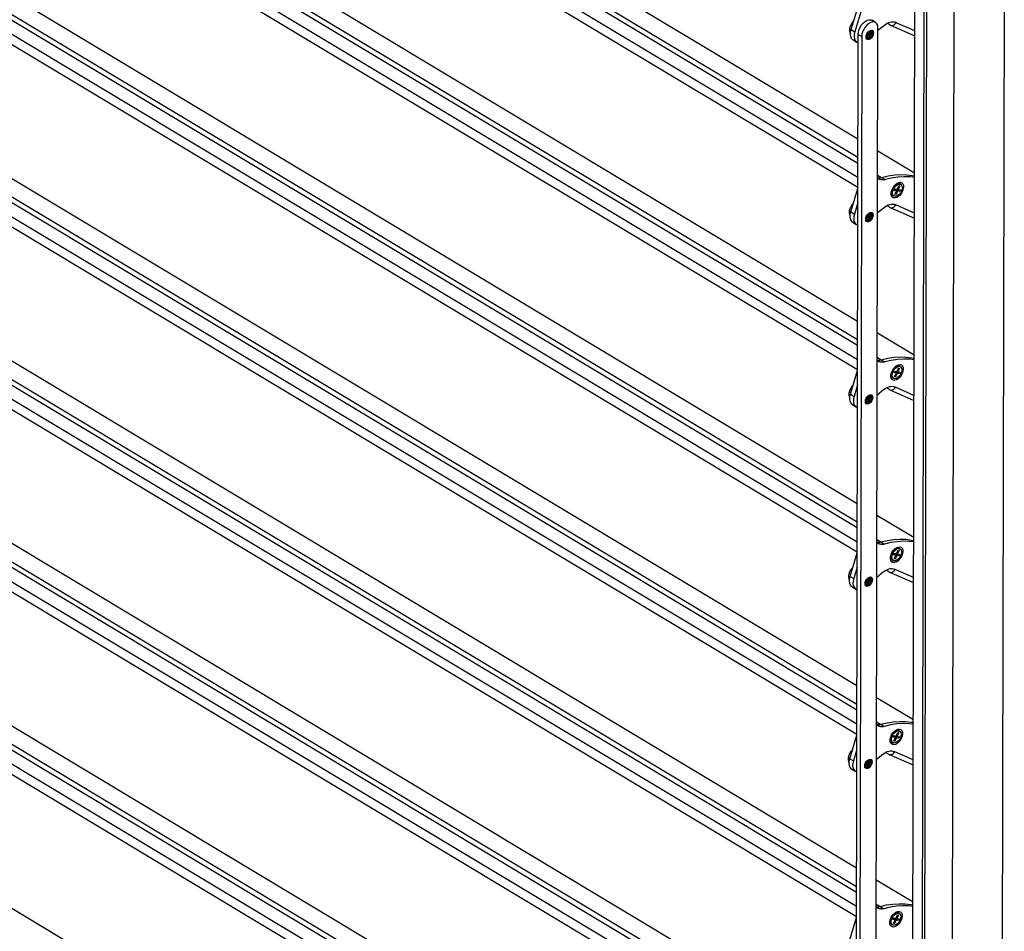
# Model space of a CAD drawing. Units: inches. Extents: x 14215 to 14635, y 7860 to 8157.
# Drawn here: x 14362 to 14379, y 8071 to 8087 of the extents above; entities that cross this region are included whole.
import ezdxf

# ---------------------------------------------------------------- set-up
doc = ezdxf.new("R2010")
doc.units = ezdxf.units.IN

msp = doc.modelspace()

# ---------------------------------------------------------------- linework, layer by layer
at = {"color": 7, "linetype": 'Continuous'}
for p, q in [((14345.426, 8103.237), (14376.606, 8084.519)), ((14376.606, 8084.614), (14345.505, 8103.284)), ((14345.326, 8103.052), (14376.605, 8084.275)), ((14345.331, 8102.872), (14376.605, 8084.098)), ((14376.607, 8084.935), (14346.507, 8103.004)), ((14345.42, 8100.07), (14376.6, 8081.352)), ((14376.6, 8081.446), (14345.499, 8100.116)), ((14345.32, 8099.885), (14376.599, 8081.108)), ((14376.601, 8081.768), (14346.501, 8099.837)), ((14345.325, 8099.704), (14376.599, 8080.93)), ((14345.414, 8096.902), (14376.594, 8078.184)), ((14376.594, 8078.279), (14345.493, 8096.949)), ((14345.314, 8096.717), (14376.593, 8077.94)), ((14345.319, 8096.537), (14376.593, 8077.763)), ((14376.595, 8078.6), (14346.495, 8096.67)), ((14345.408, 8093.735), (14376.588, 8075.017)), ((14376.588, 8075.111), (14345.487, 8093.781)), ((14345.308, 8093.55), (14376.587, 8074.773)), ((14376.589, 8075.433), (14346.489, 8093.502)), ((14345.313, 8093.369), (14376.587, 8074.595)), ((14345.402, 8090.567), (14376.582, 8071.85)), ((14376.582, 8071.944), (14345.481, 8090.614)), ((14345.302, 8090.383), (14376.581, 8071.605)), ((14376.582, 8072.265), (14346.483, 8090.335)), ((14345.307, 8090.202), (14376.581, 8071.428)), ((14379.15, 8089.125), (14379.038, 8030.514)), ((14378.172, 8030.036), (14378.284, 8088.646)), ((14377.486, 8031.062), (14377.596, 8088.445)), ((14377.653, 8030.962), (14377.762, 8088.345)), ((14377.694, 8030.937), (14377.804, 8088.32)), ((14345.396, 8087.4), (14376.576, 8068.682)), ((14376.576, 8068.776), (14345.475, 8087.446)), ((14376.488, 8086.838), (14376.645, 8087.361)), ((14376.708, 8087.323), (14376.551, 8086.8)), ((14345.296, 8087.215), (14376.575, 8068.438)), ((14376.576, 8069.098), (14346.477, 8087.167)), ((14345.301, 8087.035), (14376.575, 8068.26)), ((14376.914, 8086.963), (14376.851, 8087)), ((14377.27, 8086.959), (14377.253, 8086.966)), ((14377.593, 8086.818), (14377.27, 8086.959)), ((14376.488, 8086.838), (14376.551, 8086.8)), ((14376.817, 8086.758), (14376.84, 8086.8)), ((14376.853, 8086.794), (14376.83, 8086.752)), ((14376.841, 8086.806), (14376.837, 8086.828)), ((14376.849, 8086.833), (14376.854, 8086.801)), ((14376.851, 8032.978), (14376.954, 8086.873)), ((14376.864, 8086.77), (14376.865, 8086.788)), ((14376.954, 8086.828), (14377.066, 8086.917)), ((14377.165, 8086.917), (14377.113, 8086.948)), ((14377.171, 8086.913), (14377.593, 8086.731)), ((14376.507, 8032.86), (14376.61, 8086.755)), ((14376.523, 8086.659), (14376.585, 8086.621)), ((14376.673, 8086.718), (14376.569, 8032.823)), ((14376.61, 8086.755), (14376.673, 8086.718)), ((14376.757, 8086.682), (14376.778, 8086.69)), ((14376.774, 8086.751), (14376.76, 8086.758)), ((14376.762, 8086.765), (14376.819, 8086.731)), ((14376.806, 8086.737), (14376.762, 8086.763)), ((14376.791, 8086.685), (14376.762, 8086.673)), ((14376.794, 8086.753), (14376.765, 8086.77)), ((14376.771, 8086.779), (14376.786, 8086.772)), ((14376.806, 8086.737), (14376.78, 8086.748)), ((14376.783, 8086.695), (14376.806, 8086.737)), ((14376.791, 8086.769), (14376.817, 8086.758)), ((14376.819, 8086.731), (14376.796, 8086.689)), ((14376.818, 8086.759), (14376.83, 8086.752)), ((14376.845, 8086.72), (14376.819, 8086.731)), ((14376.83, 8086.752), (14376.856, 8086.741)), ((14376.843, 8086.724), (14376.846, 8086.719)), ((14377.588, 8084.346), (14376.95, 8084.729)), ((14345.39, 8084.232), (14376.57, 8065.515)), ((14376.57, 8065.609), (14345.469, 8084.279)), ((14376.949, 8084.311), (14377.018, 8084.27)), ((14376.949, 8084.26), (14376.99, 8084.235)), ((14376.99, 8084.235), (14376.949, 8084.253)), ((14377.018, 8084.27), (14377.081, 8084.232)), ((14345.29, 8084.048), (14376.569, 8065.27)), ((14376.482, 8083.67), (14376.605, 8084.08)), ((14377.237, 8084.045), (14377.249, 8084.072)), ((14377.277, 8084.037), (14377.243, 8084.058)), ((14377.266, 8084.061), (14377.245, 8084.064)), ((14377.295, 8084.034), (14377.245, 8084.064)), ((14377.249, 8084.072), (14377.289, 8084.064)), ((14377.269, 8084.068), (14377.266, 8084.061)), ((14377.297, 8084.042), (14377.266, 8084.061)), ((14377.295, 8084.166), (14377.287, 8084.165)), ((14377.289, 8084.064), (14377.316, 8084.125)), ((14377.307, 8084.061), (14377.292, 8084.07)), ((14377.306, 8084.062), (14377.297, 8084.042)), ((14377.334, 8084.121), (14377.307, 8084.061)), ((14377.307, 8084.061), (14377.348, 8084.053)), ((14377.334, 8084.121), (14377.309, 8084.11)), ((14377.316, 8084.125), (14377.334, 8084.121)), ((14377.352, 8084.149), (14377.332, 8084.162)), ((14377.348, 8084.053), (14377.336, 8084.026)), ((14376.57, 8065.93), (14346.47, 8084)), ((14377.188, 8083.999), (14377.19, 8083.992)), ((14377.211, 8083.961), (14377.232, 8083.949)), ((14377.277, 8084.037), (14377.237, 8084.045)), ((14377.25, 8083.977), (14377.277, 8084.037)), ((14377.269, 8083.973), (14377.25, 8083.977)), ((14377.269, 8083.973), (14377.262, 8084.003)), ((14377.295, 8084.034), (14377.269, 8083.973)), ((14377.336, 8084.026), (14377.295, 8084.034)), ((14377.336, 8084.026), (14377.297, 8084.042)), ((14345.295, 8083.867), (14376.569, 8065.093)), ((14376.605, 8083.832), (14376.545, 8083.633)), ((14376.948, 8083.66), (14377.06, 8083.749)), ((14377.159, 8083.749), (14377.107, 8083.781)), ((14377.165, 8083.746), (14377.587, 8083.563)), ((14377.264, 8083.791), (14377.247, 8083.798)), ((14377.587, 8083.651), (14377.264, 8083.791)), ((14376.482, 8083.67), (14376.545, 8083.633)), ((14376.768, 8083.583), (14376.754, 8083.591)), ((14376.756, 8083.597), (14376.813, 8083.564)), ((14376.8, 8083.569), (14376.756, 8083.596)), ((14376.788, 8083.586), (14376.759, 8083.603)), ((14376.765, 8083.612), (14376.78, 8083.604)), ((14376.8, 8083.569), (14376.774, 8083.58)), ((14376.777, 8083.527), (14376.8, 8083.569)), ((14376.785, 8083.602), (14376.811, 8083.59)), ((14376.813, 8083.564), (14376.79, 8083.522)), ((14376.811, 8083.59), (14376.834, 8083.632)), ((14376.812, 8083.592), (14376.824, 8083.585)), ((14376.839, 8083.552), (14376.813, 8083.564)), ((14376.847, 8083.627), (14376.824, 8083.585)), ((14376.824, 8083.585), (14376.85, 8083.573)), ((14376.835, 8083.639), (14376.831, 8083.661)), ((14376.837, 8083.556), (14376.84, 8083.552)), ((14376.843, 8083.666), (14376.848, 8083.633)), ((14376.858, 8083.603), (14376.859, 8083.621)), ((14376.517, 8083.491), (14376.579, 8083.454)), ((14376.751, 8083.514), (14376.772, 8083.523)), ((14376.785, 8083.517), (14376.756, 8083.505)), ((14377.582, 8081.179), (14376.944, 8081.562)), ((14376.943, 8081.144), (14377.012, 8081.102)), ((14376.943, 8081.092), (14376.984, 8081.068)), ((14376.984, 8081.068), (14376.943, 8081.086)), ((14377.012, 8081.102), (14377.075, 8081.065)), ((14377.289, 8080.999), (14377.281, 8080.997)), ((14377.346, 8080.982), (14377.326, 8080.994)), ((14376.564, 8062.763), (14346.464, 8080.832)), ((14376.476, 8080.503), (14376.599, 8080.912)), ((14377.182, 8080.832), (14377.184, 8080.824)), ((14377.231, 8080.878), (14377.243, 8080.905)), ((14377.271, 8080.87), (14377.231, 8080.878)), ((14377.271, 8080.87), (14377.236, 8080.891)), ((14377.259, 8080.893), (14377.239, 8080.897)), ((14377.289, 8080.866), (14377.239, 8080.896)), ((14377.243, 8080.905), (14377.283, 8080.897)), ((14377.244, 8080.809), (14377.271, 8080.87)), ((14377.262, 8080.806), (14377.244, 8080.809)), ((14377.262, 8080.806), (14377.256, 8080.835)), ((14377.263, 8080.901), (14377.259, 8080.893)), ((14377.291, 8080.874), (14377.259, 8080.893)), ((14377.289, 8080.866), (14377.262, 8080.806)), ((14377.283, 8080.897), (14377.31, 8080.957)), ((14377.301, 8080.893), (14377.286, 8080.903)), ((14377.33, 8080.858), (14377.289, 8080.866)), ((14377.299, 8080.894), (14377.291, 8080.874)), ((14377.33, 8080.858), (14377.291, 8080.874)), ((14377.328, 8080.954), (14377.301, 8080.893)), ((14377.301, 8080.893), (14377.342, 8080.885)), ((14377.328, 8080.954), (14377.303, 8080.943)), ((14377.31, 8080.957), (14377.328, 8080.954)), ((14377.342, 8080.885), (14377.33, 8080.858)), ((14376.599, 8080.665), (14376.539, 8080.465)), ((14377.205, 8080.794), (14377.226, 8080.781)), ((14377.258, 8080.624), (14377.241, 8080.631)), ((14376.476, 8080.503), (14376.539, 8080.465)), ((14376.805, 8080.423), (14376.828, 8080.465)), ((14376.841, 8080.459), (14376.818, 8080.417)), ((14376.829, 8080.472), (14376.825, 8080.493)), ((14376.837, 8080.498), (14376.842, 8080.466)), ((14376.942, 8080.493), (14377.054, 8080.582)), ((14377.152, 8080.582), (14377.101, 8080.613)), ((14377.159, 8080.578), (14377.58, 8080.396)), ((14377.581, 8080.483), (14377.258, 8080.624)), ((14376.511, 8080.324), (14376.573, 8080.286)), ((14376.745, 8080.347), (14376.766, 8080.355)), ((14376.762, 8080.416), (14376.748, 8080.423)), ((14376.75, 8080.43), (14376.807, 8080.396)), ((14376.794, 8080.402), (14376.75, 8080.428)), ((14376.779, 8080.35), (14376.75, 8080.338)), ((14376.782, 8080.418), (14376.753, 8080.435)), ((14376.759, 8080.444), (14376.774, 8080.437)), ((14376.794, 8080.402), (14376.768, 8080.413)), ((14376.771, 8080.36), (14376.794, 8080.402)), ((14376.779, 8080.434), (14376.805, 8080.423)), ((14376.807, 8080.396), (14376.784, 8080.354)), ((14376.806, 8080.425), (14376.818, 8080.417)), ((14376.832, 8080.385), (14376.807, 8080.396)), ((14376.818, 8080.417), (14376.844, 8080.406)), ((14376.831, 8080.389), (14376.834, 8080.385)), ((14376.852, 8080.435), (14376.853, 8080.453)), ((14377.576, 8078.011), (14376.938, 8078.394)), ((14376.937, 8077.976), (14377.006, 8077.935)), ((14376.937, 8077.925), (14376.978, 8077.9)), ((14376.978, 8077.9), (14376.937, 8077.918)), ((14377.006, 8077.935), (14377.069, 8077.897)), ((14376.47, 8077.336), (14376.593, 8077.745)), ((14377.225, 8077.71), (14377.237, 8077.737)), ((14377.265, 8077.702), (14377.23, 8077.723)), ((14377.253, 8077.726), (14377.233, 8077.73)), ((14377.283, 8077.699), (14377.233, 8077.729)), ((14377.237, 8077.737), (14377.277, 8077.729)), ((14377.257, 8077.733), (14377.253, 8077.726)), ((14377.285, 8077.707), (14377.253, 8077.726)), ((14377.283, 8077.831), (14377.275, 8077.83)), ((14377.277, 8077.729), (14377.304, 8077.79)), ((14377.295, 8077.726), (14377.28, 8077.735)), ((14377.293, 8077.727), (14377.285, 8077.707)), ((14377.322, 8077.786), (14377.295, 8077.726)), ((14377.295, 8077.726), (14377.335, 8077.718)), ((14377.322, 8077.786), (14377.297, 8077.776)), ((14377.304, 8077.79), (14377.322, 8077.786)), ((14377.34, 8077.814), (14377.32, 8077.827)), ((14377.335, 8077.718), (14377.323, 8077.691)), ((14377.176, 8077.664), (14377.178, 8077.657)), ((14377.199, 8077.626), (14377.22, 8077.614)), ((14377.265, 8077.702), (14377.225, 8077.71)), ((14377.238, 8077.642), (14377.265, 8077.702)), ((14377.256, 8077.638), (14377.238, 8077.642)), ((14377.256, 8077.638), (14377.25, 8077.668)), ((14377.283, 8077.699), (14377.256, 8077.638)), ((14377.323, 8077.691), (14377.283, 8077.699)), ((14377.323, 8077.691), (14377.285, 8077.707)), ((14376.592, 8077.497), (14376.533, 8077.298)), ((14376.936, 8077.325), (14377.048, 8077.414)), ((14377.146, 8077.415), (14377.095, 8077.446)), ((14377.153, 8077.411), (14377.574, 8077.228)), ((14377.252, 8077.456), (14377.235, 8077.463)), ((14377.575, 8077.316), (14377.252, 8077.456)), ((14376.47, 8077.336), (14376.533, 8077.298)), ((14376.756, 8077.248), (14376.742, 8077.256)), ((14376.787, 8077.234), (14376.743, 8077.261)), ((14376.744, 8077.262), (14376.801, 8077.229)), ((14376.776, 8077.251), (14376.747, 8077.268)), ((14376.753, 8077.277), (14376.768, 8077.269)), ((14376.787, 8077.234), (14376.762, 8077.246)), ((14376.765, 8077.193), (14376.787, 8077.234)), ((14376.773, 8077.267), (14376.799, 8077.255)), ((14376.801, 8077.229), (14376.778, 8077.187)), ((14376.799, 8077.255), (14376.821, 8077.297)), ((14376.8, 8077.257), (14376.812, 8077.25)), ((14376.826, 8077.217), (14376.801, 8077.229)), ((14376.834, 8077.292), (14376.812, 8077.25)), ((14376.812, 8077.25), (14376.838, 8077.239)), ((14376.823, 8077.304), (14376.819, 8077.326)), ((14376.825, 8077.221), (14376.828, 8077.217)), ((14376.83, 8077.331), (14376.836, 8077.298)), ((14376.846, 8077.268), (14376.847, 8077.286)), ((14376.505, 8077.156), (14376.567, 8077.119)), ((14376.739, 8077.179), (14376.76, 8077.188)), ((14376.773, 8077.182), (14376.744, 8077.171)), ((14377.57, 8074.844), (14376.932, 8075.227)), ((14376.931, 8074.809), (14377, 8074.767)), ((14376.931, 8074.758), (14376.972, 8074.733)), ((14376.972, 8074.733), (14376.931, 8074.751)), ((14377, 8074.767), (14377.062, 8074.73)), ((14377.277, 8074.664), (14377.269, 8074.662)), ((14377.334, 8074.647), (14377.313, 8074.66)), ((14376.464, 8074.168), (14376.587, 8074.577)), ((14377.17, 8074.497), (14377.172, 8074.489)), ((14377.219, 8074.543), (14377.231, 8074.57)), ((14377.259, 8074.535), (14377.219, 8074.543)), ((14377.259, 8074.535), (14377.224, 8074.556)), ((14377.247, 8074.558), (14377.227, 8074.562)), ((14377.277, 8074.531), (14377.227, 8074.561)), ((14377.231, 8074.57), (14377.271, 8074.562)), ((14377.232, 8074.474), (14377.259, 8074.535)), ((14377.25, 8074.471), (14377.232, 8074.474)), ((14377.25, 8074.471), (14377.244, 8074.5)), ((14377.251, 8074.566), (14377.247, 8074.558)), ((14377.279, 8074.539), (14377.247, 8074.558)), ((14377.277, 8074.531), (14377.25, 8074.471)), ((14377.271, 8074.562), (14377.298, 8074.622)), ((14377.289, 8074.558), (14377.273, 8074.568)), ((14377.317, 8074.523), (14377.277, 8074.531)), ((14377.287, 8074.559), (14377.279, 8074.539)), ((14377.317, 8074.523), (14377.279, 8074.539)), ((14377.316, 8074.619), (14377.289, 8074.558)), ((14377.289, 8074.558), (14377.329, 8074.551)), ((14377.316, 8074.619), (14377.291, 8074.608)), ((14377.298, 8074.622), (14377.316, 8074.619)), ((14377.329, 8074.551), (14377.317, 8074.523)), ((14376.586, 8074.33), (14376.527, 8074.131)), ((14377.193, 8074.459), (14377.214, 8074.446)), ((14377.246, 8074.289), (14377.229, 8074.296)), ((14376.464, 8074.168), (14376.527, 8074.131)), ((14376.793, 8074.088), (14376.815, 8074.13)), ((14376.817, 8074.137), (14376.813, 8074.158)), ((14376.824, 8074.163), (14376.83, 8074.131)), ((14376.93, 8074.158), (14377.042, 8074.247)), ((14377.14, 8074.247), (14377.088, 8074.278)), ((14377.147, 8074.244), (14377.568, 8074.061)), ((14377.569, 8074.149), (14377.246, 8074.289)), ((14376.499, 8073.989), (14376.561, 8073.951)), ((14376.733, 8074.012), (14376.754, 8074.02)), ((14376.75, 8074.081), (14376.736, 8074.088)), ((14376.781, 8074.067), (14376.737, 8074.093)), ((14376.738, 8074.095), (14376.794, 8074.061)), ((14376.767, 8074.015), (14376.738, 8074.003)), ((14376.769, 8074.083), (14376.741, 8074.1)), ((14376.747, 8074.109), (14376.762, 8074.102)), ((14376.781, 8074.067), (14376.756, 8074.078)), ((14376.759, 8074.025), (14376.781, 8074.067)), ((14376.767, 8074.099), (14376.793, 8074.088)), ((14376.794, 8074.061), (14376.772, 8074.019)), ((14376.794, 8074.09), (14376.806, 8074.082)), ((14376.82, 8074.05), (14376.794, 8074.061)), ((14376.828, 8074.124), (14376.806, 8074.082)), ((14376.806, 8074.082), (14376.832, 8074.071)), ((14376.818, 8074.054), (14376.822, 8074.05)), ((14376.84, 8074.1), (14376.841, 8074.118)), ((14377.564, 8071.676), (14376.926, 8072.059)), ((14376.925, 8071.641), (14376.994, 8071.6)), ((14376.925, 8071.59), (14376.966, 8071.566)), ((14376.966, 8071.566), (14376.925, 8071.583)), ((14376.994, 8071.6), (14377.056, 8071.562)), ((14376.458, 8071.001), (14376.581, 8071.41)), ((14377.213, 8071.375), (14377.224, 8071.402)), ((14377.253, 8071.367), (14377.218, 8071.388)), ((14377.241, 8071.391), (14377.221, 8071.395)), ((14377.271, 8071.364), (14377.221, 8071.394)), ((14377.224, 8071.402), (14377.265, 8071.394)), ((14377.245, 8071.398), (14377.241, 8071.391)), ((14377.272, 8071.372), (14377.241, 8071.391)), ((14377.27, 8071.497), (14377.263, 8071.495)), ((14377.265, 8071.394), (14377.292, 8071.455)), ((14377.283, 8071.391), (14377.267, 8071.4)), ((14377.281, 8071.392), (14377.272, 8071.372)), ((14377.31, 8071.451), (14377.283, 8071.391)), ((14377.283, 8071.391), (14377.323, 8071.383)), ((14377.31, 8071.451), (14377.285, 8071.441)), ((14377.292, 8071.455), (14377.31, 8071.451)), ((14377.328, 8071.48), (14377.307, 8071.492)), ((14377.163, 8071.329), (14377.166, 8071.322)), ((14377.187, 8071.291), (14377.208, 8071.279)), ((14377.253, 8071.367), (14377.213, 8071.375)), ((14377.226, 8071.307), (14377.253, 8071.367)), ((14377.244, 8071.303), (14377.226, 8071.307)), ((14377.244, 8071.303), (14377.238, 8071.333)), ((14377.271, 8071.364), (14377.244, 8071.303)), ((14377.311, 8071.356), (14377.271, 8071.364)), ((14377.311, 8071.356), (14377.272, 8071.372)), ((14377.323, 8071.383), (14377.311, 8071.356))]:
    msp.add_line(p, q, dxfattribs=at)
at = {"color": 7, "linetype": 'Continuous', "flags": 128}
for points in [[(14376.534, 8086.991), (14376.509, 8086.963), (14376.487, 8086.929), (14376.471, 8086.892), (14376.462, 8086.855), (14376.46, 8086.821), (14376.466, 8086.792), (14376.477, 8086.771)], [(14376.61, 8086.755), (14376.614, 8086.796), (14376.626, 8086.838), (14376.646, 8086.881), (14376.671, 8086.92), (14376.701, 8086.955), (14376.734, 8086.982), (14376.768, 8087.001), (14376.801, 8087.01), (14376.831, 8087.008), (14376.851, 8087)], [(14376.954, 8086.873), (14376.95, 8086.909), (14376.938, 8086.938), (14376.919, 8086.959), (14376.894, 8086.971), (14376.864, 8086.972), (14376.831, 8086.963), (14376.797, 8086.944), (14376.764, 8086.917), (14376.734, 8086.883), (14376.708, 8086.843), (14376.689, 8086.801), (14376.677, 8086.758), (14376.673, 8086.718)], [(14377.066, 8086.917), (14377.091, 8086.935), (14377.116, 8086.95), (14377.141, 8086.961), (14377.165, 8086.969), (14377.189, 8086.974), (14377.212, 8086.975), (14377.234, 8086.972), (14377.253, 8086.966)], [(14377.165, 8086.917), (14377.178, 8086.911), (14377.192, 8086.909), (14377.206, 8086.909), (14377.221, 8086.914), (14377.236, 8086.921), (14377.249, 8086.931), (14377.26, 8086.944), (14377.27, 8086.959)], [(14376.523, 8086.659), (14376.514, 8086.665), (14376.495, 8086.687), (14376.482, 8086.717), (14376.477, 8086.753), (14376.479, 8086.794), (14376.488, 8086.838)], [(14376.551, 8086.8), (14376.541, 8086.757), (14376.539, 8086.716), (14376.545, 8086.68), (14376.557, 8086.65), (14376.577, 8086.627), (14376.602, 8086.614), (14376.61, 8086.612)], [(14376.748, 8086.711), (14376.752, 8086.739), (14376.764, 8086.767), (14376.781, 8086.793), (14376.802, 8086.814), (14376.825, 8086.826), (14376.846, 8086.829), (14376.863, 8086.822), (14376.874, 8086.806), (14376.878, 8086.783), (14376.874, 8086.756), (14376.863, 8086.727), (14376.846, 8086.701), (14376.824, 8086.681), (14376.802, 8086.668), (14376.781, 8086.665), (14376.763, 8086.672), (14376.752, 8086.688), (14376.748, 8086.711)], [(14376.786, 8086.772), (14376.792, 8086.78), (14376.799, 8086.787), (14376.806, 8086.793), (14376.813, 8086.798), (14376.82, 8086.802), (14376.827, 8086.805), (14376.834, 8086.807), (14376.841, 8086.806)], [(14376.791, 8086.769), (14376.802, 8086.782), (14376.815, 8086.792), (14376.828, 8086.798), (14376.84, 8086.8)], [(14376.84, 8086.8), (14376.84, 8086.801), (14376.841, 8086.803), (14376.841, 8086.806)], [(14376.854, 8086.801), (14376.854, 8086.798), (14376.853, 8086.796), (14376.853, 8086.794)], [(14376.853, 8086.794), (14376.859, 8086.785), (14376.862, 8086.772), (14376.861, 8086.757), (14376.856, 8086.741)], [(14376.854, 8086.801), (14376.858, 8086.796), (14376.861, 8086.791), (14376.863, 8086.784), (14376.864, 8086.776), (14376.864, 8086.768), (14376.863, 8086.759), (14376.861, 8086.75), (14376.858, 8086.741)], [(14376.778, 8086.69), (14376.774, 8086.695), (14376.771, 8086.701), (14376.769, 8086.707), (14376.768, 8086.715), (14376.768, 8086.723), (14376.769, 8086.732), (14376.771, 8086.741), (14376.774, 8086.751)], [(14376.78, 8086.748), (14376.779, 8086.748), (14376.777, 8086.749), (14376.774, 8086.751)], [(14376.783, 8086.695), (14376.777, 8086.704), (14376.774, 8086.717), (14376.775, 8086.732), (14376.78, 8086.748)], [(14376.778, 8086.69), (14376.781, 8086.692), (14376.782, 8086.693), (14376.783, 8086.695)], [(14376.786, 8086.772), (14376.789, 8086.77), (14376.79, 8086.77), (14376.791, 8086.769)], [(14376.846, 8086.719), (14376.84, 8086.711), (14376.834, 8086.704), (14376.827, 8086.698), (14376.819, 8086.693), (14376.812, 8086.689), (14376.805, 8086.686), (14376.798, 8086.685), (14376.791, 8086.685)], [(14376.796, 8086.689), (14376.795, 8086.688), (14376.794, 8086.686), (14376.791, 8086.685)], [(14376.794, 8086.753), (14376.801, 8086.765), (14376.801, 8086.765)], [(14376.845, 8086.72), (14376.833, 8086.707), (14376.821, 8086.697), (14376.808, 8086.691), (14376.796, 8086.689)], [(14376.84, 8086.726), (14376.842, 8086.725), (14376.843, 8086.724)], [(14376.846, 8086.719), (14376.846, 8086.719), (14376.846, 8086.719), (14376.845, 8086.72)], [(14376.856, 8086.741), (14376.857, 8086.741), (14376.857, 8086.74), (14376.858, 8086.741)], [(14376.947, 8084.267), (14376.948, 8084.266), (14376.959, 8084.264), (14376.97, 8084.264), (14376.982, 8084.264), (14376.994, 8084.265), (14377.006, 8084.267), (14377.018, 8084.27)], [(14376.949, 8084.266), (14376.959, 8084.264), (14376.97, 8084.264), (14376.982, 8084.264), (14376.994, 8084.265), (14377.006, 8084.267), (14377.018, 8084.27)], [(14377.081, 8084.232), (14377.068, 8084.229), (14377.056, 8084.227), (14377.044, 8084.226), (14377.033, 8084.226), (14377.021, 8084.227), (14377.01, 8084.229), (14377, 8084.232), (14376.99, 8084.235)], [(14377.018, 8084.27), (14377.13, 8084.296), (14377.24, 8084.313), (14377.346, 8084.319), (14377.45, 8084.316), (14377.549, 8084.303), (14377.588, 8084.295)], [(14377.018, 8084.27), (14377.13, 8084.296), (14377.24, 8084.313), (14377.346, 8084.319), (14377.45, 8084.316), (14377.549, 8084.303), (14377.588, 8084.295)], [(14377.588, 8084.27), (14377.512, 8084.279), (14377.409, 8084.282), (14377.302, 8084.275), (14377.193, 8084.259), (14377.081, 8084.232)], [(14377.211, 8084.084), (14377.233, 8084.119), (14377.259, 8084.148), (14377.289, 8084.17), (14377.318, 8084.182), (14377.345, 8084.185), (14377.369, 8084.178), (14377.387, 8084.161), (14377.397, 8084.136), (14377.4, 8084.105), (14377.395, 8084.069), (14377.383, 8084.032), (14377.363, 8083.996), (14377.339, 8083.964), (14377.311, 8083.938), (14377.281, 8083.921), (14377.252, 8083.913), (14377.227, 8083.915), (14377.206, 8083.927), (14377.191, 8083.948), (14377.184, 8083.977), (14377.185, 8084.011), (14377.194, 8084.047), (14377.211, 8084.084)], [(14377.339, 8084.155), (14377.358, 8084.145), (14377.371, 8084.126), (14377.377, 8084.1), (14377.374, 8084.069), (14377.363, 8084.035), (14377.345, 8084.003), (14377.322, 8083.976), (14377.296, 8083.955), (14377.27, 8083.944), (14377.246, 8083.943), (14377.226, 8083.953), (14377.213, 8083.971), (14377.208, 8083.998), (14377.211, 8084.029), (14377.222, 8084.063), (14377.24, 8084.095), (14377.263, 8084.122), (14377.288, 8084.142), (14377.315, 8084.154), (14377.339, 8084.155)], [(14377.268, 8084.155), (14377.294, 8084.166), (14377.318, 8084.167), (14377.332, 8084.162)], [(14377.211, 8083.961), (14377.205, 8083.965), (14377.192, 8083.984), (14377.187, 8084.01), (14377.187, 8084.02)], [(14376.528, 8083.824), (14376.503, 8083.796), (14376.481, 8083.761), (14376.465, 8083.725), (14376.456, 8083.688), (14376.454, 8083.653), (14376.46, 8083.624), (14376.471, 8083.604)], [(14377.06, 8083.749), (14377.085, 8083.767), (14377.11, 8083.782), (14377.135, 8083.794), (14377.159, 8083.802), (14377.183, 8083.806), (14377.206, 8083.807), (14377.228, 8083.805), (14377.247, 8083.798)], [(14377.159, 8083.749), (14377.172, 8083.744), (14377.186, 8083.741), (14377.2, 8083.742), (14377.215, 8083.746), (14377.229, 8083.753), (14377.243, 8083.764), (14377.254, 8083.776), (14377.264, 8083.791)], [(14376.517, 8083.491), (14376.508, 8083.497), (14376.489, 8083.52), (14376.476, 8083.55), (14376.471, 8083.586), (14376.473, 8083.627), (14376.482, 8083.67)], [(14376.545, 8083.633), (14376.535, 8083.589), (14376.533, 8083.548), (14376.538, 8083.512), (14376.551, 8083.482), (14376.571, 8083.46), (14376.596, 8083.446), (14376.604, 8083.444)], [(14376.742, 8083.544), (14376.746, 8083.571), (14376.758, 8083.6), (14376.775, 8083.626), (14376.796, 8083.646), (14376.819, 8083.659), (14376.84, 8083.661), (14376.857, 8083.655), (14376.868, 8083.639), (14376.872, 8083.616), (14376.868, 8083.588), (14376.857, 8083.56), (14376.84, 8083.534), (14376.818, 8083.513), (14376.796, 8083.501), (14376.775, 8083.498), (14376.757, 8083.505), (14376.746, 8083.521), (14376.742, 8083.544)], [(14376.772, 8083.523), (14376.768, 8083.527), (14376.765, 8083.533), (14376.763, 8083.54), (14376.762, 8083.548), (14376.762, 8083.556), (14376.763, 8083.565), (14376.765, 8083.574), (14376.768, 8083.583)], [(14376.774, 8083.58), (14376.773, 8083.581), (14376.771, 8083.582), (14376.768, 8083.583)], [(14376.777, 8083.527), (14376.771, 8083.537), (14376.768, 8083.549), (14376.769, 8083.564), (14376.774, 8083.58)], [(14376.78, 8083.604), (14376.786, 8083.612), (14376.792, 8083.62), (14376.799, 8083.626), (14376.807, 8083.631), (14376.814, 8083.635), (14376.821, 8083.638), (14376.828, 8083.639), (14376.835, 8083.639)], [(14376.78, 8083.604), (14376.783, 8083.603), (14376.784, 8083.602), (14376.785, 8083.602)], [(14376.785, 8083.602), (14376.796, 8083.615), (14376.809, 8083.625), (14376.822, 8083.631), (14376.834, 8083.632)], [(14376.84, 8083.552), (14376.834, 8083.544), (14376.828, 8083.537), (14376.821, 8083.53), (14376.813, 8083.525), (14376.806, 8083.521), (14376.799, 8083.518), (14376.792, 8083.517), (14376.785, 8083.517)], [(14376.788, 8083.586), (14376.794, 8083.597), (14376.795, 8083.598)], [(14376.839, 8083.552), (14376.827, 8083.539), (14376.815, 8083.529), (14376.802, 8083.523), (14376.79, 8083.522)], [(14376.834, 8083.632), (14376.834, 8083.634), (14376.835, 8083.636), (14376.835, 8083.639)], [(14376.834, 8083.558), (14376.836, 8083.557), (14376.837, 8083.556)], [(14376.84, 8083.552), (14376.84, 8083.552), (14376.839, 8083.552), (14376.839, 8083.552)], [(14376.848, 8083.633), (14376.848, 8083.63), (14376.847, 8083.628), (14376.847, 8083.627)], [(14376.847, 8083.627), (14376.853, 8083.617), (14376.856, 8083.605), (14376.855, 8083.59), (14376.85, 8083.573)], [(14376.848, 8083.633), (14376.852, 8083.629), (14376.855, 8083.623), (14376.857, 8083.616), (14376.858, 8083.609), (14376.858, 8083.6), (14376.857, 8083.591), (14376.855, 8083.582), (14376.852, 8083.573)], [(14376.85, 8083.573), (14376.851, 8083.573), (14376.851, 8083.573), (14376.852, 8083.573)], [(14376.772, 8083.523), (14376.775, 8083.525), (14376.776, 8083.526), (14376.777, 8083.527)], [(14376.79, 8083.522), (14376.789, 8083.52), (14376.788, 8083.519), (14376.785, 8083.517)], [(14377.012, 8081.102), (14377.124, 8081.129), (14377.234, 8081.145), (14377.34, 8081.152), (14377.444, 8081.149), (14377.543, 8081.136), (14377.582, 8081.128)], [(14377.012, 8081.102), (14377.124, 8081.129), (14377.234, 8081.145), (14377.34, 8081.152), (14377.444, 8081.149), (14377.543, 8081.136), (14377.582, 8081.128)], [(14376.941, 8081.099), (14376.942, 8081.099), (14376.953, 8081.097), (14376.964, 8081.096), (14376.976, 8081.096), (14376.988, 8081.097), (14377, 8081.099), (14377.012, 8081.102)], [(14376.943, 8081.099), (14376.953, 8081.097), (14376.964, 8081.096), (14376.976, 8081.096), (14376.988, 8081.097), (14377, 8081.099), (14377.012, 8081.102)], [(14377.075, 8081.065), (14377.062, 8081.062), (14377.05, 8081.06), (14377.038, 8081.059), (14377.027, 8081.059), (14377.015, 8081.06), (14377.004, 8081.061), (14376.994, 8081.064), (14376.984, 8081.068)], [(14377.582, 8081.102), (14377.506, 8081.111), (14377.403, 8081.114), (14377.296, 8081.108), (14377.187, 8081.091), (14377.075, 8081.065)], [(14377.205, 8080.917), (14377.227, 8080.951), (14377.253, 8080.98), (14377.282, 8081.002), (14377.312, 8081.015), (14377.339, 8081.018), (14377.363, 8081.011), (14377.381, 8080.994), (14377.391, 8080.969), (14377.394, 8080.937), (14377.389, 8080.902), (14377.377, 8080.864), (14377.357, 8080.828), (14377.333, 8080.796), (14377.304, 8080.771), (14377.275, 8080.753), (14377.246, 8080.745), (14377.221, 8080.747), (14377.2, 8080.76), (14377.185, 8080.781), (14377.178, 8080.809), (14377.179, 8080.843), (14377.188, 8080.88), (14377.205, 8080.917)], [(14377.333, 8080.987), (14377.352, 8080.978), (14377.365, 8080.959), (14377.37, 8080.933), (14377.367, 8080.901), (14377.357, 8080.868), (14377.339, 8080.836), (14377.316, 8080.808), (14377.29, 8080.788), (14377.264, 8080.777), (14377.24, 8080.776), (14377.22, 8080.785), (14377.207, 8080.804), (14377.202, 8080.83), (14377.205, 8080.862), (14377.216, 8080.895), (14377.233, 8080.927), (14377.256, 8080.955), (14377.282, 8080.975), (14377.309, 8080.986), (14377.333, 8080.987)], [(14377.262, 8080.988), (14377.288, 8080.999), (14377.312, 8081), (14377.326, 8080.994)], [(14377.205, 8080.794), (14377.199, 8080.798), (14377.186, 8080.817), (14377.181, 8080.843), (14377.181, 8080.852)], [(14376.522, 8080.656), (14376.497, 8080.628), (14376.475, 8080.594), (14376.459, 8080.557), (14376.45, 8080.52), (14376.448, 8080.486), (14376.454, 8080.457), (14376.465, 8080.437)], [(14377.054, 8080.582), (14377.079, 8080.6), (14377.104, 8080.615), (14377.129, 8080.626), (14377.153, 8080.634), (14377.177, 8080.639), (14377.2, 8080.64), (14377.222, 8080.637), (14377.241, 8080.631)], [(14376.511, 8080.324), (14376.502, 8080.33), (14376.483, 8080.352), (14376.47, 8080.382), (14376.465, 8080.418), (14376.467, 8080.459), (14376.476, 8080.503)], [(14376.539, 8080.465), (14376.529, 8080.422), (14376.527, 8080.381), (14376.532, 8080.345), (14376.545, 8080.315), (14376.565, 8080.292), (14376.59, 8080.279), (14376.598, 8080.277)], [(14376.736, 8080.376), (14376.74, 8080.404), (14376.752, 8080.432), (14376.769, 8080.458), (14376.79, 8080.479), (14376.813, 8080.491), (14376.834, 8080.494), (14376.851, 8080.487), (14376.862, 8080.471), (14376.866, 8080.448), (14376.862, 8080.421), (14376.851, 8080.392), (14376.834, 8080.366), (14376.812, 8080.346), (14376.79, 8080.334), (14376.769, 8080.331), (14376.751, 8080.337), (14376.74, 8080.353), (14376.736, 8080.376)], [(14376.774, 8080.437), (14376.78, 8080.445), (14376.786, 8080.452), (14376.793, 8080.458), (14376.801, 8080.464), (14376.808, 8080.468), (14376.815, 8080.47), (14376.822, 8080.472), (14376.829, 8080.472)], [(14376.779, 8080.434), (14376.79, 8080.447), (14376.803, 8080.457), (14376.816, 8080.463), (14376.828, 8080.465)], [(14376.828, 8080.465), (14376.828, 8080.467), (14376.829, 8080.468), (14376.829, 8080.472)], [(14376.842, 8080.466), (14376.842, 8080.463), (14376.841, 8080.461), (14376.841, 8080.459)], [(14376.841, 8080.459), (14376.847, 8080.45), (14376.85, 8080.437), (14376.849, 8080.422), (14376.844, 8080.406)], [(14376.842, 8080.466), (14376.846, 8080.461), (14376.849, 8080.456), (14376.851, 8080.449), (14376.852, 8080.441), (14376.852, 8080.433), (14376.851, 8080.424), (14376.849, 8080.415), (14376.846, 8080.406)], [(14377.152, 8080.582), (14377.165, 8080.576), (14377.18, 8080.574), (14377.194, 8080.574), (14377.209, 8080.579), (14377.223, 8080.586), (14377.237, 8080.596), (14377.248, 8080.609), (14377.258, 8080.624)], [(14376.766, 8080.355), (14376.762, 8080.36), (14376.759, 8080.366), (14376.757, 8080.372), (14376.756, 8080.38), (14376.756, 8080.388), (14376.757, 8080.397), (14376.759, 8080.406), (14376.762, 8080.416)], [(14376.768, 8080.413), (14376.766, 8080.414), (14376.765, 8080.414), (14376.762, 8080.416)], [(14376.771, 8080.36), (14376.765, 8080.369), (14376.762, 8080.382), (14376.763, 8080.397), (14376.768, 8080.413)], [(14376.766, 8080.355), (14376.769, 8080.357), (14376.77, 8080.358), (14376.771, 8080.36)], [(14376.774, 8080.437), (14376.777, 8080.435), (14376.778, 8080.435), (14376.779, 8080.434)], [(14376.834, 8080.385), (14376.828, 8080.376), (14376.821, 8080.369), (14376.814, 8080.363), (14376.807, 8080.358), (14376.8, 8080.354), (14376.793, 8080.351), (14376.786, 8080.35), (14376.779, 8080.35)], [(14376.784, 8080.354), (14376.783, 8080.353), (14376.782, 8080.351), (14376.779, 8080.35)], [(14376.782, 8080.418), (14376.788, 8080.43), (14376.788, 8080.43)], [(14376.832, 8080.385), (14376.821, 8080.372), (14376.809, 8080.362), (14376.796, 8080.356), (14376.784, 8080.354)], [(14376.828, 8080.391), (14376.83, 8080.39), (14376.831, 8080.389)], [(14376.834, 8080.385), (14376.834, 8080.384), (14376.833, 8080.385), (14376.832, 8080.385)], [(14376.844, 8080.406), (14376.845, 8080.406), (14376.845, 8080.405), (14376.846, 8080.406)], [(14376.935, 8077.932), (14376.936, 8077.931), (14376.947, 8077.93), (14376.958, 8077.929), (14376.97, 8077.929), (14376.982, 8077.93), (14376.994, 8077.932), (14377.006, 8077.935)], [(14376.937, 8077.931), (14376.947, 8077.93), (14376.958, 8077.929), (14376.97, 8077.929), (14376.982, 8077.93), (14376.994, 8077.932), (14377.006, 8077.935)], [(14377.069, 8077.897), (14377.056, 8077.894), (14377.044, 8077.892), (14377.032, 8077.891), (14377.02, 8077.891), (14377.009, 8077.892), (14376.998, 8077.894), (14376.988, 8077.897), (14376.978, 8077.9)], [(14377.006, 8077.935), (14377.118, 8077.961), (14377.228, 8077.978), (14377.334, 8077.984), (14377.438, 8077.981), (14377.537, 8077.968), (14377.576, 8077.96)], [(14377.006, 8077.935), (14377.118, 8077.961), (14377.228, 8077.978), (14377.334, 8077.984), (14377.438, 8077.981), (14377.537, 8077.968), (14377.576, 8077.96)], [(14377.576, 8077.935), (14377.5, 8077.944), (14377.397, 8077.947), (14377.29, 8077.94), (14377.18, 8077.924), (14377.069, 8077.897)], [(14377.198, 8077.749), (14377.221, 8077.784), (14377.247, 8077.813), (14377.276, 8077.835), (14377.306, 8077.847), (14377.333, 8077.85), (14377.357, 8077.843), (14377.374, 8077.826), (14377.385, 8077.801), (14377.388, 8077.77), (14377.383, 8077.734), (14377.371, 8077.697), (14377.351, 8077.661), (14377.326, 8077.629), (14377.298, 8077.603), (14377.269, 8077.586), (14377.24, 8077.578), (14377.215, 8077.58), (14377.194, 8077.592), (14377.179, 8077.613), (14377.172, 8077.642), (14377.173, 8077.676), (14377.182, 8077.713), (14377.198, 8077.749)], [(14377.327, 8077.82), (14377.346, 8077.81), (14377.359, 8077.792), (14377.364, 8077.765), (14377.361, 8077.734), (14377.35, 8077.7), (14377.333, 8077.668), (14377.31, 8077.641), (14377.284, 8077.621), (14377.258, 8077.609), (14377.233, 8077.608), (14377.214, 8077.618), (14377.201, 8077.637), (14377.196, 8077.663), (14377.199, 8077.694), (14377.21, 8077.728), (14377.227, 8077.76), (14377.25, 8077.787), (14377.276, 8077.808), (14377.303, 8077.819), (14377.327, 8077.82)], [(14377.256, 8077.821), (14377.282, 8077.831), (14377.306, 8077.832), (14377.32, 8077.827)], [(14377.199, 8077.626), (14377.193, 8077.63), (14377.18, 8077.649), (14377.175, 8077.675), (14377.175, 8077.685)], [(14376.516, 8077.489), (14376.491, 8077.461), (14376.469, 8077.426), (14376.453, 8077.39), (14376.444, 8077.353), (14376.442, 8077.319), (14376.447, 8077.289), (14376.458, 8077.269)], [(14377.048, 8077.414), (14377.073, 8077.432), (14377.098, 8077.447), (14377.123, 8077.459), (14377.147, 8077.467), (14377.171, 8077.472), (14377.194, 8077.472), (14377.215, 8077.47), (14377.235, 8077.463)], [(14377.146, 8077.415), (14377.159, 8077.409), (14377.174, 8077.406), (14377.188, 8077.407), (14377.203, 8077.411), (14377.217, 8077.419), (14377.23, 8077.429), (14377.242, 8077.441), (14377.252, 8077.456)], [(14376.505, 8077.156), (14376.496, 8077.162), (14376.477, 8077.185), (14376.464, 8077.215), (14376.458, 8077.251), (14376.461, 8077.292), (14376.47, 8077.336)], [(14376.533, 8077.298), (14376.523, 8077.254), (14376.521, 8077.213), (14376.526, 8077.177), (14376.539, 8077.147), (14376.559, 8077.125), (14376.584, 8077.111), (14376.592, 8077.109)], [(14376.73, 8077.209), (14376.734, 8077.236), (14376.745, 8077.265), (14376.763, 8077.291), (14376.784, 8077.311), (14376.807, 8077.324), (14376.828, 8077.327), (14376.845, 8077.32), (14376.856, 8077.304), (14376.86, 8077.281), (14376.856, 8077.253), (14376.845, 8077.225), (14376.827, 8077.199), (14376.806, 8077.179), (14376.784, 8077.166), (14376.763, 8077.163), (14376.745, 8077.17), (14376.734, 8077.186), (14376.73, 8077.209)], [(14376.76, 8077.188), (14376.756, 8077.192), (14376.753, 8077.198), (14376.751, 8077.205), (14376.75, 8077.213), (14376.75, 8077.221), (14376.751, 8077.23), (14376.753, 8077.239), (14376.756, 8077.248)], [(14376.762, 8077.246), (14376.76, 8077.246), (14376.759, 8077.247), (14376.756, 8077.248)], [(14376.765, 8077.193), (14376.759, 8077.202), (14376.756, 8077.214), (14376.757, 8077.229), (14376.762, 8077.246)], [(14376.768, 8077.269), (14376.774, 8077.277), (14376.78, 8077.285), (14376.787, 8077.291), (14376.795, 8077.296), (14376.802, 8077.3), (14376.809, 8077.303), (14376.816, 8077.304), (14376.823, 8077.304)], [(14376.768, 8077.269), (14376.77, 8077.268), (14376.772, 8077.267), (14376.773, 8077.267)], [(14376.773, 8077.267), (14376.784, 8077.28), (14376.797, 8077.29), (14376.81, 8077.296), (14376.821, 8077.297)], [(14376.828, 8077.217), (14376.822, 8077.209), (14376.815, 8077.202), (14376.808, 8077.195), (14376.801, 8077.19), (14376.794, 8077.186), (14376.787, 8077.184), (14376.78, 8077.182), (14376.773, 8077.182)], [(14376.776, 8077.251), (14376.782, 8077.262), (14376.782, 8077.263)], [(14376.826, 8077.217), (14376.815, 8077.204), (14376.803, 8077.194), (14376.79, 8077.188), (14376.778, 8077.187)], [(14376.821, 8077.297), (14376.822, 8077.299), (14376.823, 8077.301), (14376.823, 8077.304)], [(14376.822, 8077.223), (14376.824, 8077.222), (14376.825, 8077.221)], [(14376.828, 8077.217), (14376.828, 8077.217), (14376.827, 8077.217), (14376.826, 8077.217)], [(14376.836, 8077.298), (14376.836, 8077.295), (14376.835, 8077.293), (14376.834, 8077.292)], [(14376.834, 8077.292), (14376.841, 8077.282), (14376.843, 8077.27), (14376.842, 8077.255), (14376.838, 8077.239)], [(14376.836, 8077.298), (14376.84, 8077.294), (14376.843, 8077.288), (14376.845, 8077.281), (14376.846, 8077.274), (14376.846, 8077.265), (14376.845, 8077.257), (14376.843, 8077.247), (14376.839, 8077.238)], [(14376.838, 8077.239), (14376.839, 8077.238), (14376.839, 8077.238), (14376.839, 8077.238)], [(14376.76, 8077.188), (14376.763, 8077.19), (14376.764, 8077.191), (14376.765, 8077.193)], [(14376.778, 8077.187), (14376.777, 8077.185), (14376.776, 8077.184), (14376.773, 8077.182)], [(14377, 8074.767), (14377.112, 8074.794), (14377.221, 8074.81), (14377.328, 8074.817), (14377.431, 8074.814), (14377.531, 8074.801), (14377.57, 8074.793)], [(14377, 8074.767), (14377.112, 8074.794), (14377.221, 8074.81), (14377.328, 8074.817), (14377.431, 8074.814), (14377.531, 8074.801), (14377.57, 8074.793)], [(14376.929, 8074.764), (14376.93, 8074.764), (14376.941, 8074.762), (14376.952, 8074.761), (14376.964, 8074.761), (14376.975, 8074.762), (14376.988, 8074.764), (14377, 8074.767)], [(14376.931, 8074.764), (14376.941, 8074.762), (14376.952, 8074.761), (14376.964, 8074.761), (14376.975, 8074.762), (14376.988, 8074.764), (14377, 8074.767)], [(14377.062, 8074.73), (14377.05, 8074.727), (14377.038, 8074.725), (14377.026, 8074.724), (14377.014, 8074.724), (14377.003, 8074.725), (14376.992, 8074.726), (14376.982, 8074.729), (14376.972, 8074.733)], [(14377.57, 8074.767), (14377.494, 8074.776), (14377.391, 8074.779), (14377.284, 8074.773), (14377.174, 8074.756), (14377.062, 8074.73)], [(14377.192, 8074.582), (14377.215, 8074.616), (14377.241, 8074.645), (14377.27, 8074.667), (14377.3, 8074.68), (14377.327, 8074.683), (14377.351, 8074.676), (14377.368, 8074.659), (14377.379, 8074.634), (14377.382, 8074.602), (14377.377, 8074.567), (14377.364, 8074.529), (14377.345, 8074.494), (14377.32, 8074.462), (14377.292, 8074.436), (14377.263, 8074.418), (14377.234, 8074.41), (14377.209, 8074.413), (14377.188, 8074.425), (14377.173, 8074.446), (14377.166, 8074.474), (14377.167, 8074.508), (14377.176, 8074.545), (14377.192, 8074.582)], [(14377.321, 8074.652), (14377.34, 8074.643), (14377.353, 8074.624), (14377.358, 8074.598), (14377.355, 8074.566), (14377.344, 8074.533), (14377.327, 8074.501), (14377.304, 8074.473), (14377.278, 8074.453), (14377.251, 8074.442), (14377.227, 8074.441), (14377.208, 8074.45), (14377.195, 8074.469), (14377.19, 8074.496), (14377.193, 8074.527), (14377.204, 8074.56), (14377.221, 8074.592), (14377.244, 8074.62), (14377.27, 8074.64), (14377.296, 8074.651), (14377.321, 8074.652)], [(14377.25, 8074.653), (14377.276, 8074.664), (14377.3, 8074.665), (14377.313, 8074.66)], [(14377.193, 8074.459), (14377.187, 8074.463), (14377.174, 8074.482), (14377.169, 8074.508), (14377.169, 8074.517)], [(14376.51, 8074.321), (14376.485, 8074.293), (14376.463, 8074.259), (14376.447, 8074.222), (14376.437, 8074.185), (14376.436, 8074.151), (14376.441, 8074.122), (14376.452, 8074.102)], [(14377.042, 8074.247), (14377.067, 8074.265), (14377.092, 8074.28), (14377.117, 8074.291), (14377.141, 8074.3), (14377.165, 8074.304), (14377.188, 8074.305), (14377.209, 8074.302), (14377.229, 8074.296)], [(14376.499, 8073.989), (14376.49, 8073.995), (14376.471, 8074.017), (14376.458, 8074.047), (14376.452, 8074.084), (14376.455, 8074.124), (14376.464, 8074.168)], [(14376.527, 8074.131), (14376.517, 8074.087), (14376.515, 8074.046), (14376.52, 8074.01), (14376.533, 8073.98), (14376.553, 8073.957), (14376.578, 8073.944), (14376.586, 8073.942)], [(14376.724, 8074.041), (14376.728, 8074.069), (14376.739, 8074.097), (14376.757, 8074.123), (14376.778, 8074.144), (14376.8, 8074.156), (14376.822, 8074.159), (14376.839, 8074.152), (14376.85, 8074.136), (14376.854, 8074.113), (14376.85, 8074.086), (14376.839, 8074.058), (14376.821, 8074.032), (14376.8, 8074.011), (14376.778, 8073.999), (14376.756, 8073.996), (14376.739, 8074.003), (14376.728, 8074.018), (14376.724, 8074.041)], [(14376.762, 8074.102), (14376.768, 8074.11), (14376.774, 8074.117), (14376.781, 8074.123), (14376.789, 8074.129), (14376.796, 8074.133), (14376.803, 8074.135), (14376.81, 8074.137), (14376.817, 8074.137)], [(14376.767, 8074.099), (14376.778, 8074.113), (14376.791, 8074.123), (14376.803, 8074.129), (14376.815, 8074.13)], [(14376.815, 8074.13), (14376.816, 8074.132), (14376.817, 8074.133), (14376.817, 8074.137)], [(14376.83, 8074.131), (14376.83, 8074.128), (14376.829, 8074.126), (14376.828, 8074.124)], [(14376.83, 8074.131), (14376.834, 8074.126), (14376.837, 8074.121), (14376.839, 8074.114), (14376.84, 8074.106), (14376.84, 8074.098), (14376.839, 8074.089), (14376.837, 8074.08), (14376.833, 8074.071)], [(14377.14, 8074.247), (14377.153, 8074.241), (14377.167, 8074.239), (14377.182, 8074.24), (14377.197, 8074.244), (14377.211, 8074.251), (14377.224, 8074.261), (14377.236, 8074.274), (14377.246, 8074.289)], [(14376.754, 8074.02), (14376.75, 8074.025), (14376.747, 8074.031), (14376.745, 8074.038), (14376.743, 8074.045), (14376.744, 8074.054), (14376.745, 8074.062), (14376.747, 8074.072), (14376.75, 8074.081)], [(14376.756, 8074.078), (14376.754, 8074.079), (14376.753, 8074.079), (14376.75, 8074.081)], [(14376.759, 8074.025), (14376.753, 8074.034), (14376.75, 8074.047), (14376.751, 8074.062), (14376.756, 8074.078)], [(14376.754, 8074.02), (14376.757, 8074.022), (14376.758, 8074.023), (14376.759, 8074.025)], [(14376.762, 8074.102), (14376.764, 8074.1), (14376.766, 8074.1), (14376.767, 8074.099)], [(14376.822, 8074.05), (14376.816, 8074.042), (14376.809, 8074.034), (14376.802, 8074.028), (14376.795, 8074.023), (14376.788, 8074.019), (14376.781, 8074.016), (14376.774, 8074.015), (14376.767, 8074.015)], [(14376.772, 8074.019), (14376.771, 8074.018), (14376.77, 8074.016), (14376.767, 8074.015)], [(14376.769, 8074.083), (14376.776, 8074.095), (14376.776, 8074.095)], [(14376.82, 8074.05), (14376.809, 8074.037), (14376.797, 8074.027), (14376.784, 8074.021), (14376.772, 8074.019)], [(14376.815, 8074.056), (14376.817, 8074.055), (14376.818, 8074.054)], [(14376.822, 8074.05), (14376.822, 8074.049), (14376.821, 8074.05), (14376.82, 8074.05)], [(14376.828, 8074.124), (14376.835, 8074.115), (14376.837, 8074.102), (14376.836, 8074.087), (14376.832, 8074.071)], [(14376.832, 8074.071), (14376.833, 8074.071), (14376.833, 8074.071), (14376.833, 8074.071)], [(14376.923, 8071.597), (14376.924, 8071.596), (14376.935, 8071.595), (14376.946, 8071.594), (14376.957, 8071.594), (14376.969, 8071.595), (14376.982, 8071.597), (14376.994, 8071.6)], [(14376.925, 8071.596), (14376.935, 8071.595), (14376.946, 8071.594), (14376.957, 8071.594), (14376.969, 8071.595), (14376.982, 8071.597), (14376.994, 8071.6)], [(14377.056, 8071.562), (14377.044, 8071.559), (14377.032, 8071.557), (14377.02, 8071.556), (14377.008, 8071.556), (14376.997, 8071.557), (14376.986, 8071.559), (14376.976, 8071.562), (14376.966, 8071.566)], [(14376.994, 8071.6), (14377.106, 8071.626), (14377.215, 8071.643), (14377.322, 8071.649), (14377.425, 8071.646), (14377.525, 8071.633), (14377.564, 8071.625)], [(14376.994, 8071.6), (14377.106, 8071.626), (14377.215, 8071.643), (14377.322, 8071.649), (14377.425, 8071.646), (14377.525, 8071.633), (14377.564, 8071.625)], [(14377.564, 8071.6), (14377.488, 8071.609), (14377.385, 8071.612), (14377.278, 8071.605), (14377.168, 8071.589), (14377.056, 8071.562)], [(14377.186, 8071.415), (14377.209, 8071.449), (14377.235, 8071.478), (14377.264, 8071.5), (14377.294, 8071.513), (14377.321, 8071.515), (14377.345, 8071.508), (14377.362, 8071.492), (14377.373, 8071.466), (14377.376, 8071.435), (14377.371, 8071.399), (14377.358, 8071.362), (14377.339, 8071.326), (14377.314, 8071.294), (14377.286, 8071.268), (14377.257, 8071.251), (14377.228, 8071.243), (14377.202, 8071.245), (14377.182, 8071.257), (14377.167, 8071.278), (14377.16, 8071.307), (14377.161, 8071.341), (14377.17, 8071.378), (14377.186, 8071.415)], [(14377.314, 8071.485), (14377.334, 8071.475), (14377.347, 8071.457), (14377.352, 8071.43), (14377.349, 8071.399), (14377.338, 8071.366), (14377.321, 8071.334), (14377.298, 8071.306), (14377.272, 8071.286), (14377.245, 8071.274), (14377.221, 8071.273), (14377.202, 8071.283), (14377.189, 8071.302), (14377.184, 8071.328), (14377.187, 8071.359), (14377.197, 8071.393), (14377.215, 8071.425), (14377.238, 8071.452), (14377.264, 8071.473), (14377.29, 8071.484), (14377.314, 8071.485)], [(14377.244, 8071.486), (14377.27, 8071.496), (14377.294, 8071.497), (14377.307, 8071.492)], [(14377.187, 8071.291), (14377.181, 8071.295), (14377.168, 8071.314), (14377.163, 8071.341), (14377.163, 8071.35)]]:
    msp.add_lwpolyline(points, dxfattribs=at)

doc.saveas('drawing.dxf')
